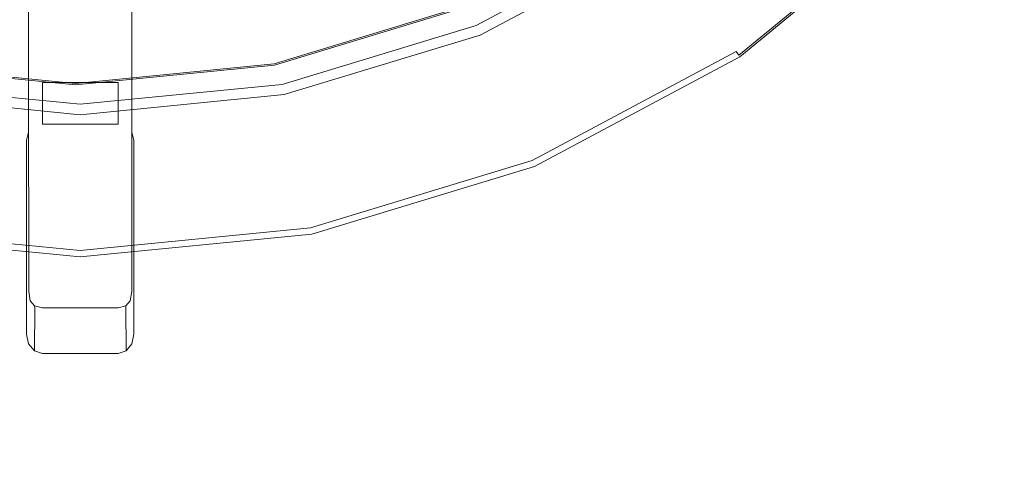
# Model space of a CAD drawing. Extents: x 0 to 600, y -520 to 0.
# Drawn here: x 432 to 500, y -208 to -177 of the extents above; entities that cross this region are included whole.
import ezdxf

# ---------------------------------------------------------------- set-up
doc = ezdxf.new("R2010")
doc.units = 0
doc.header["$MEASUREMENT"] = 0
doc.layers.add('PLYTA', color=7, linetype='Continuous', true_color=0x060606)
doc.layers.add('RUSZT', color=7, linetype='Continuous', true_color=0x111111)

msp = doc.modelspace()

# ---------------------------------------------------------------- linework, layer by layer
at = {"layer": 'PLYTA', "lineweight": 0, "invisible_edges": 15}
for points in [[(10.372, 0, 0), (599.492, -512.833, 0), (1.981, -515.724, 0), (10.372, 0, 0)], [(599.492, -512.833, 0), (10.372, 0, 0), (598.019, -4.276, 0), (599.492, -512.833, 0)], [(594.434, -509.19, 5), (8.908, -5.867, 5), (7.588, -513.46, 5), (594.434, -509.19, 5)], [(8.908, -5.867, 5), (594.434, -509.19, 5), (592.412, -6.54, 5), (8.908, -5.867, 5)]]:
    msp.add_3dface(points, dxfattribs=at)
at = {"layer": 'RUSZT', "lineweight": 0}
for points, invisible_edges in [([(432.103, -181.726, 50.19), (432.103, -148.324, 50.19), (432.103, -148.324, 46.803), (432.103, -182.751, 46.803)], 15), ([(432.252, -181.726, 50.392), (432.252, -148.324, 50.521), (432.103, -148.324, 50.19), (432.103, -181.726, 50.19)], 15), ([(432.252, -148.324, 46.249), (432.252, -182.238, 46.248), (432.103, -182.751, 46.803), (432.103, -148.324, 46.803)], 15), ([(432.658, -181.726, 50.54), (432.659, -148.324, 50.669), (432.252, -148.324, 50.521), (432.252, -181.726, 50.392)], 11), ([(432.659, -148.324, 45.841), (432.658, -181.863, 45.842), (432.252, -182.238, 46.248), (432.252, -148.324, 46.249)], 11), ([(433.213, -181.726, 50.594), (433.213, -148.324, 50.594), (432.659, -148.324, 50.669), (432.658, -181.726, 50.54)], 15), ([(433.213, -148.324, 45.693), (433.213, -181.726, 45.693), (432.658, -181.863, 45.842), (432.659, -148.324, 45.841)], 15), ([(433.213, -181.726, 45.693), (433.213, -148.324, 45.693), (438.464, -148.324, 45.693), (438.464, -181.726, 45.693)], 7), ([(438.464, -181.726, 50.594), (438.464, -148.324, 50.594), (433.213, -148.324, 50.594), (433.213, -181.726, 50.594)], 15), ([(438.464, -148.324, 50.594), (438.464, -181.726, 50.594), (439.019, -181.726, 50.54), (439.018, -148.324, 50.669)], 15), ([(438.464, -181.726, 45.693), (438.464, -148.324, 45.693), (439.018, -148.324, 45.841), (439.019, -181.863, 45.842)], 15), ([(439.018, -148.324, 50.669), (439.019, -181.726, 50.54), (439.426, -181.726, 50.392), (439.426, -148.324, 50.521)], 11), ([(439.019, -181.863, 45.842), (439.018, -148.324, 45.841), (439.426, -148.324, 46.249), (439.426, -182.238, 46.248)], 11), ([(439.426, -148.324, 50.521), (439.426, -181.726, 50.392), (439.574, -181.726, 50.19), (439.574, -148.324, 50.19)], 15), ([(439.426, -182.238, 46.248), (439.426, -148.324, 46.249), (439.574, -148.324, 46.803), (439.574, -182.751, 46.803)], 15), ([(439.574, -148.324, 50.19), (439.574, -181.726, 50.19), (439.574, -182.751, 46.803), (439.574, -148.324, 46.803)], 15), ([(475.788, -171.13, 3.11), (486.684, -162.187, 3.11), (494.18, -169.683, 3.11), (481.677, -179.944, 3.11)], 10), ([(487.715, -163.218, 9.471), (476.598, -172.342, 9.471), (481.189, -179.213, 9.471), (493.558, -169.061, 9.471)], 15), ([(447.567, -171.683, 3.11), (459.151, -168.169, 3.11), (462.606, -176.512, 3.11), (449.328, -180.539, 3.11)], 10), ([(481.433, -179.578, 9.322), (493.869, -169.372, 9.322), (493.558, -169.061, 9.471), (481.189, -179.213, 9.471)], 15), ([(481.612, -179.846, 8.916), (494.097, -169.6, 8.916), (493.869, -169.372, 9.322), (481.433, -179.578, 9.322)], 7), ([(481.677, -179.944, 8.361), (494.18, -169.683, 8.361), (494.097, -169.6, 8.916), (481.612, -179.846, 8.916)], 11), ([(494.18, -169.683, 3.11), (494.18, -169.683, 8.361), (481.677, -179.944, 8.361), (481.677, -179.944, 3.11)], 14), ([(423.472, -171.683, 3.11), (435.519, -172.869, 3.11), (435.519, -181.9, 3.11), (421.711, -180.539, 3.11)], 10), ([(435.519, -172.869, 3.11), (447.567, -171.683, 3.11), (449.328, -180.539, 3.11), (435.519, -181.9, 3.11)], 10), ([(463.356, -177.775, 3.11), (475.788, -171.13, 3.11), (481.677, -179.944, 3.11), (467.413, -187.568, 3.11)], 10), ([(463.356, -177.775, 6.291), (463.356, -177.775, 7.584), (475.788, -171.13, 7.584), (475.788, -171.13, 6.291)], 15), ([(463.356, -177.775, 3.11), (463.356, -177.775, 6.291), (475.788, -171.13, 6.291), (475.788, -171.13, 3.11)], 15), ([(463.431, -177.955, 8.527), (475.896, -171.292, 8.527), (475.788, -171.13, 7.584), (463.356, -177.775, 7.584)], 15), ([(463.635, -178.448, 9.218), (476.193, -171.736, 9.218), (475.896, -171.292, 8.527), (463.431, -177.955, 8.527)], 15), ([(463.914, -179.122, 9.471), (476.598, -172.342, 9.471), (476.193, -171.736, 9.218), (463.635, -178.448, 9.218)], 11), ([(460.708, -171.928, 9.471), (448.36, -175.673, 9.471), (449.191, -179.85, 9.471), (462.338, -175.862, 9.471)], 15), ([(476.598, -172.342, 9.471), (463.914, -179.122, 9.471), (467.076, -186.756, 9.471), (481.189, -179.213, 9.471)], 15), ([(435.519, -176.938, 9.471), (422.678, -175.673, 9.471), (421.848, -179.85, 9.471), (435.519, -181.197, 9.471)], 15), ([(448.36, -175.673, 9.471), (435.519, -176.938, 9.471), (435.519, -181.197, 9.471), (449.191, -179.85, 9.471)], 15), ([(449.26, -180.194, 9.377), (462.472, -176.186, 9.377), (462.338, -175.862, 9.471), (449.191, -179.85, 9.471)], 15), ([(449.31, -180.446, 9.121), (462.57, -176.423, 9.121), (462.472, -176.186, 9.377), (449.26, -180.194, 9.377)], 15), ([(449.328, -180.539, 8.771), (462.606, -176.512, 8.771), (462.57, -176.423, 9.121), (449.31, -180.446, 9.121)], 11), ([(462.606, -176.512, 5.927), (462.606, -176.512, 8.771), (449.328, -180.539, 8.771), (449.328, -180.539, 5.927)], 15), ([(462.606, -176.512, 3.11), (462.606, -176.512, 5.927), (449.328, -180.539, 5.927), (449.328, -180.539, 3.11)], 15), ([(449.867, -181.866, 3.11), (463.356, -177.775, 3.11), (467.413, -187.568, 3.11), (451.935, -192.263, 3.11)], 10), ([(449.867, -181.866, 6.291), (449.867, -181.866, 7.584), (463.356, -177.775, 7.584), (463.356, -177.775, 6.291)], 15), ([(449.867, -181.866, 3.11), (449.867, -181.866, 6.291), (463.356, -177.775, 6.291), (463.356, -177.775, 3.11)], 15), ([(449.905, -182.058, 8.527), (463.431, -177.955, 8.527), (463.356, -177.775, 7.584), (449.867, -181.866, 7.584)], 15), ([(450.009, -182.581, 9.218), (463.635, -178.448, 9.218), (463.431, -177.955, 8.527), (449.905, -182.058, 8.527)], 15), ([(450.151, -183.296, 9.471), (463.914, -179.122, 9.471), (463.635, -178.448, 9.218), (450.009, -182.581, 9.218)], 11), ([(463.914, -179.122, 9.471), (450.151, -183.296, 9.471), (451.764, -191.401, 9.471), (467.076, -186.756, 9.471)], 15), ([(467.245, -187.162, 9.322), (481.433, -179.578, 9.322), (481.189, -179.213, 9.471), (467.076, -186.756, 9.471)], 15), ([(421.779, -180.194, 9.377), (435.519, -181.547, 9.377), (435.519, -181.197, 9.471), (421.848, -179.85, 9.471)], 15), ([(435.519, -181.547, 9.377), (449.26, -180.194, 9.377), (449.191, -179.85, 9.471), (435.519, -181.197, 9.471)], 15), ([(467.368, -187.459, 8.916), (481.612, -179.846, 8.916), (481.433, -179.578, 9.322), (467.245, -187.162, 9.322)], 11), ([(467.413, -187.568, 8.361), (481.677, -179.944, 8.361), (481.612, -179.846, 8.916), (467.368, -187.459, 8.916)], 15), ([(481.677, -179.944, 3.11), (481.677, -179.944, 8.361), (467.413, -187.568, 8.361), (467.413, -187.568, 3.11)], 15), ([(421.711, -180.539, 8.771), (435.519, -181.9, 8.771), (435.519, -181.804, 9.121), (421.729, -180.446, 9.121)], 11), ([(435.519, -181.9, 5.927), (435.519, -181.9, 8.771), (421.711, -180.539, 8.771), (421.711, -180.539, 5.927)], 15), ([(435.519, -181.9, 3.11), (435.519, -181.9, 5.927), (421.711, -180.539, 5.927), (421.711, -180.539, 3.11)], 15), ([(421.729, -180.446, 9.121), (435.519, -181.804, 9.121), (435.519, -181.547, 9.377), (421.779, -180.194, 9.377)], 15), ([(435.519, -181.804, 9.121), (449.31, -180.446, 9.121), (449.26, -180.194, 9.377), (435.519, -181.547, 9.377)], 15), ([(435.519, -181.9, 8.771), (449.328, -180.539, 8.771), (449.31, -180.446, 9.121), (435.519, -181.804, 9.121)], 11), ([(449.328, -180.539, 5.927), (449.328, -180.539, 8.771), (435.519, -181.9, 8.771), (435.519, -181.9, 5.927)], 15), ([(449.328, -180.539, 3.11), (449.328, -180.539, 5.927), (435.519, -181.9, 5.927), (435.519, -181.9, 3.11)], 15), ([(421.811, -181.866, 3.11), (435.839, -183.248, 3.11), (435.839, -193.849, 3.11), (419.742, -192.263, 3.11)], 10), ([(421.772, -182.058, 8.527), (435.839, -183.443, 8.527), (435.839, -183.248, 7.584), (421.811, -181.866, 7.584)], 15), ([(421.811, -181.866, 6.291), (421.811, -181.866, 7.584), (435.839, -183.248, 7.584), (435.839, -183.248, 6.291)], 15), ([(421.811, -181.866, 3.11), (421.811, -181.866, 6.291), (435.839, -183.248, 6.291), (435.839, -183.248, 3.11)], 15), ([(432.103, -182.751, 46.803), (432.103, -196.214, 50.19), (432.103, -181.726, 50.19), (432.103, -182.751, 46.803)], 15), ([(432.254, -196.247, 50.381), (432.252, -181.726, 50.392), (432.103, -181.726, 50.19), (432.103, -196.214, 50.19)], 15), ([(432.658, -196.316, 50.531), (432.658, -181.726, 50.54), (432.252, -181.726, 50.392), (432.254, -196.247, 50.381)], 11), ([(432.658, -181.863, 45.842), (432.658, -184.77, 9.455), (432.252, -185.178, 9.455), (432.252, -182.238, 46.248)], 11), ([(433.213, -181.726, 45.693), (433.213, -184.62, 9.471), (432.658, -184.77, 9.455), (432.658, -181.863, 45.842)], 15), ([(433.213, -196.402, 50.594), (433.213, -181.726, 50.594), (432.658, -181.726, 50.54), (432.658, -196.316, 50.531)], 15), ([(438.464, -196.402, 50.594), (438.464, -181.726, 50.594), (433.213, -181.726, 50.594), (433.213, -196.402, 50.594)], 15), ([(438.464, -181.726, 45.693), (438.464, -184.62, 9.471), (433.213, -184.62, 9.471), (433.213, -181.726, 45.693)], 8), ([(435.839, -183.248, 3.11), (449.867, -181.866, 3.11), (451.935, -192.263, 3.11), (435.839, -193.849, 3.11)], 10), ([(435.839, -183.248, 6.291), (435.839, -183.248, 7.584), (449.867, -181.866, 7.584), (449.867, -181.866, 6.291)], 15), ([(435.839, -183.248, 3.11), (435.839, -183.248, 6.291), (449.867, -181.866, 6.291), (449.867, -181.866, 3.11)], 15), ([(435.839, -183.443, 8.527), (449.905, -182.058, 8.527), (449.867, -181.866, 7.584), (435.839, -183.248, 7.584)], 15), ([(438.464, -181.726, 50.594), (438.464, -196.402, 50.594), (439.02, -196.316, 50.531), (439.019, -181.726, 50.54)], 15), ([(439.019, -181.863, 45.842), (439.019, -184.77, 9.455), (438.464, -184.62, 9.471), (438.464, -181.726, 45.693)], 15), ([(439.019, -181.726, 50.54), (439.02, -196.316, 50.531), (439.423, -196.247, 50.381), (439.426, -181.726, 50.392)], 11), ([(439.426, -182.238, 46.248), (439.426, -185.178, 9.455), (439.019, -184.77, 9.455), (439.019, -181.863, 45.842)], 15), ([(439.426, -181.726, 50.392), (439.423, -196.247, 50.381), (439.574, -196.214, 50.19), (439.574, -181.726, 50.19)], 15), ([(439.574, -182.751, 46.803), (439.574, -181.726, 50.19), (439.574, -196.214, 50.19), (439.574, -182.751, 46.803)], 15), ([(421.526, -183.296, 9.471), (435.839, -184.706, 9.471), (435.839, -183.977, 9.218), (421.668, -182.581, 9.218)], 11), ([(421.668, -182.581, 9.218), (435.839, -183.977, 9.218), (435.839, -183.443, 8.527), (421.772, -182.058, 8.527)], 15), ([(432.252, -182.238, 46.248), (432.252, -185.178, 9.455), (432.103, -185.733, 9.471), (432.103, -182.751, 46.803)], 13), ([(435.839, -183.977, 9.218), (450.009, -182.581, 9.218), (449.905, -182.058, 8.527), (435.839, -183.443, 8.527)], 15), ([(435.839, -184.706, 9.471), (450.151, -183.296, 9.471), (450.009, -182.581, 9.218), (435.839, -183.977, 9.218)], 11), ([(439.574, -182.751, 46.803), (439.574, -185.733, 9.471), (439.426, -185.178, 9.455), (439.426, -182.238, 46.248)], 9), ([(435.839, -184.706, 9.471), (421.526, -183.296, 9.471), (419.914, -191.401, 9.471), (435.839, -192.97, 9.471)], 15), ([(432.103, -196.214, 50.19), (432.103, -182.751, 46.803), (432.103, -185.733, 9.471), (432.103, -199.222, 9.471)], 11), ([(450.151, -183.296, 9.471), (435.839, -184.706, 9.471), (435.839, -192.97, 9.471), (451.764, -191.401, 9.471)], 15), ([(439.574, -182.751, 46.803), (439.574, -196.214, 50.19), (439.574, -199.222, 9.471), (439.574, -185.733, 9.471)], 11), ([(433.213, -184.62, 9.471), (432.103, -199.222, 9.471), (432.252, -185.178, 9.455), (433.213, -184.62, 9.471)], 15), ([(433.213, -184.62, 9.471), (438.464, -200.551, 9.471), (432.103, -199.222, 9.471), (433.213, -184.62, 9.471)], 15), ([(433.213, -184.62, 9.471), (432.252, -185.178, 9.455), (432.658, -184.77, 9.455), (433.213, -184.62, 9.471)], 15), ([(439.019, -184.77, 9.455), (433.213, -184.62, 9.471), (438.464, -184.62, 9.471), (439.019, -184.77, 9.455)], 15), ([(439.574, -185.733, 9.471), (433.213, -184.62, 9.471), (439.019, -184.77, 9.455), (439.574, -185.733, 9.471)], 15), ([(438.464, -200.551, 9.471), (433.213, -184.62, 9.471), (439.574, -185.733, 9.471), (438.464, -200.551, 9.471)], 15), ([(432.252, -185.178, 9.455), (432.103, -199.222, 9.471), (432.103, -185.733, 9.471), (432.252, -185.178, 9.455)], 15), ([(439.574, -185.733, 9.471), (439.019, -184.77, 9.455), (439.426, -185.178, 9.455), (439.574, -185.733, 9.471)], 15), ([(438.464, -200.551, 9.471), (439.574, -185.733, 9.471), (439.426, -199.885, 9.486), (438.464, -200.551, 9.471)], 15), ([(439.426, -199.885, 9.486), (439.574, -185.733, 9.471), (439.574, -199.222, 9.471), (439.426, -199.885, 9.486)], 15), ([(451.849, -191.832, 9.322), (467.245, -187.162, 9.322), (467.076, -186.756, 9.471), (451.764, -191.401, 9.471)], 15), ([(451.912, -192.148, 8.916), (467.368, -187.459, 8.916), (467.245, -187.162, 9.322), (451.849, -191.832, 9.322)], 11), ([(451.935, -192.263, 8.361), (467.413, -187.568, 8.361), (467.368, -187.459, 8.916), (451.912, -192.148, 8.916)], 15), ([(467.413, -187.568, 3.11), (467.413, -187.568, 8.361), (451.935, -192.263, 8.361), (451.935, -192.263, 3.11)], 15), ([(419.828, -191.832, 9.322), (435.839, -193.409, 9.322), (435.839, -192.97, 9.471), (419.914, -191.401, 9.471)], 15), ([(435.839, -193.409, 9.322), (451.849, -191.832, 9.322), (451.764, -191.401, 9.471), (435.839, -192.97, 9.471)], 15), ([(419.742, -192.263, 8.361), (435.839, -193.849, 8.361), (435.839, -193.731, 8.916), (419.765, -192.148, 8.916)], 15), ([(435.839, -193.849, 3.11), (435.839, -193.849, 8.361), (419.742, -192.263, 8.361), (419.742, -192.263, 3.11)], 15), ([(419.765, -192.148, 8.916), (435.839, -193.731, 8.916), (435.839, -193.409, 9.322), (419.828, -191.832, 9.322)], 11), ([(435.839, -193.731, 8.916), (451.912, -192.148, 8.916), (451.849, -191.832, 9.322), (435.839, -193.409, 9.322)], 11), ([(435.839, -193.849, 8.361), (451.935, -192.263, 8.361), (451.912, -192.148, 8.916), (435.839, -193.731, 8.916)], 15), ([(451.935, -192.263, 3.11), (451.935, -192.263, 8.361), (435.839, -193.849, 8.361), (435.839, -193.849, 3.11)], 15), ([(432.103, -196.214, 50.19), (432.27, -196.886, 49.957), (432.359, -196.903, 50.26), (432.254, -196.247, 50.381)], 15), ([(432.252, -199.885, 9.486), (432.27, -196.886, 49.957), (432.103, -196.214, 50.19), (432.103, -199.222, 9.471)], 7), ([(432.658, -196.316, 50.531), (432.254, -196.247, 50.381), (432.359, -196.903, 50.26), (432.651, -196.923, 50.414)], 13), ([(433.213, -196.402, 50.594), (432.658, -196.316, 50.531), (432.651, -196.923, 50.414), (433.213, -196.959, 50.43)], 15), ([(438.464, -196.402, 50.594), (438.464, -196.959, 50.43), (439.027, -196.923, 50.414), (439.02, -196.316, 50.531)], 15), ([(439.423, -196.247, 50.381), (439.02, -196.316, 50.531), (439.027, -196.923, 50.414), (439.319, -196.903, 50.26)], 15), ([(439.574, -196.214, 50.19), (439.423, -196.247, 50.381), (439.319, -196.903, 50.26), (439.408, -196.886, 49.957)], 13), ([(439.408, -196.886, 49.957), (439.426, -199.885, 9.486), (439.574, -199.222, 9.471), (439.574, -196.214, 50.19)], 13), ([(432.658, -200.372, 9.486), (432.673, -197.385, 49.702), (432.27, -196.886, 49.957), (432.252, -199.885, 9.486)], 7), ([(432.27, -196.886, 49.957), (432.673, -197.385, 49.702), (432.663, -197.258, 50.153), (432.359, -196.903, 50.26)], 11), ([(432.359, -196.903, 50.26), (432.663, -197.258, 50.153), (432.651, -196.923, 50.414), (432.359, -196.903, 50.26)], 15), ([(433.213, -197.39, 50.029), (433.213, -196.959, 50.43), (432.651, -196.923, 50.414), (432.663, -197.258, 50.153)], 15), ([(438.464, -196.402, 50.594), (433.213, -196.402, 50.594), (433.213, -196.959, 50.43), (438.464, -196.959, 50.43)], 15), ([(438.464, -196.959, 50.43), (433.213, -196.959, 50.43), (433.213, -197.39, 50.029), (438.464, -197.39, 50.029)], 11), ([(438.464, -196.959, 50.43), (438.464, -197.39, 50.029), (439.014, -197.258, 50.153), (439.027, -196.923, 50.414)], 13), ([(439.005, -197.385, 49.702), (439.408, -196.886, 49.957), (439.319, -196.903, 50.26), (439.014, -197.258, 50.153)], 11), ([(439.005, -197.385, 49.702), (439.019, -200.372, 9.486), (439.426, -199.885, 9.486), (439.408, -196.886, 49.957)], 13), ([(439.319, -196.903, 50.26), (439.027, -196.923, 50.414), (439.014, -197.258, 50.153), (439.319, -196.903, 50.26)], 15), ([(433.213, -200.551, 9.471), (433.213, -197.594, 49.487), (432.673, -197.385, 49.702), (432.658, -200.372, 9.486)], 3), ([(433.213, -197.594, 49.487), (433.213, -197.39, 50.029), (432.663, -197.258, 50.153), (432.673, -197.385, 49.702)], 9), ([(438.464, -197.39, 50.029), (433.213, -197.39, 50.029), (433.213, -197.594, 49.487), (438.464, -197.594, 49.487)], 15), ([(438.464, -197.594, 49.487), (433.213, -197.594, 49.487), (433.213, -200.551, 9.471), (438.464, -200.551, 9.471)], 11), ([(438.464, -197.594, 49.487), (439.005, -197.385, 49.702), (439.014, -197.258, 50.153), (438.464, -197.39, 50.029)], 13), ([(438.464, -197.594, 49.487), (438.464, -200.551, 9.471), (439.019, -200.372, 9.486), (439.005, -197.385, 49.702)], 9), ([(432.103, -199.222, 9.471), (432.658, -200.372, 9.486), (432.252, -199.885, 9.486), (432.103, -199.222, 9.471)], 15), ([(432.103, -199.222, 9.471), (438.464, -200.551, 9.471), (432.658, -200.372, 9.486), (432.103, -199.222, 9.471)], 15), ([(432.658, -200.372, 9.486), (438.464, -200.551, 9.471), (433.213, -200.551, 9.471), (432.658, -200.372, 9.486)], 15), ([(438.464, -200.551, 9.471), (439.426, -199.885, 9.486), (439.019, -200.372, 9.486), (438.464, -200.551, 9.471)], 15)]:
    msp.add_3dface(points, dxfattribs=dict(at, invisible_edges=invisible_edges))

doc.saveas('drawing.dxf')
